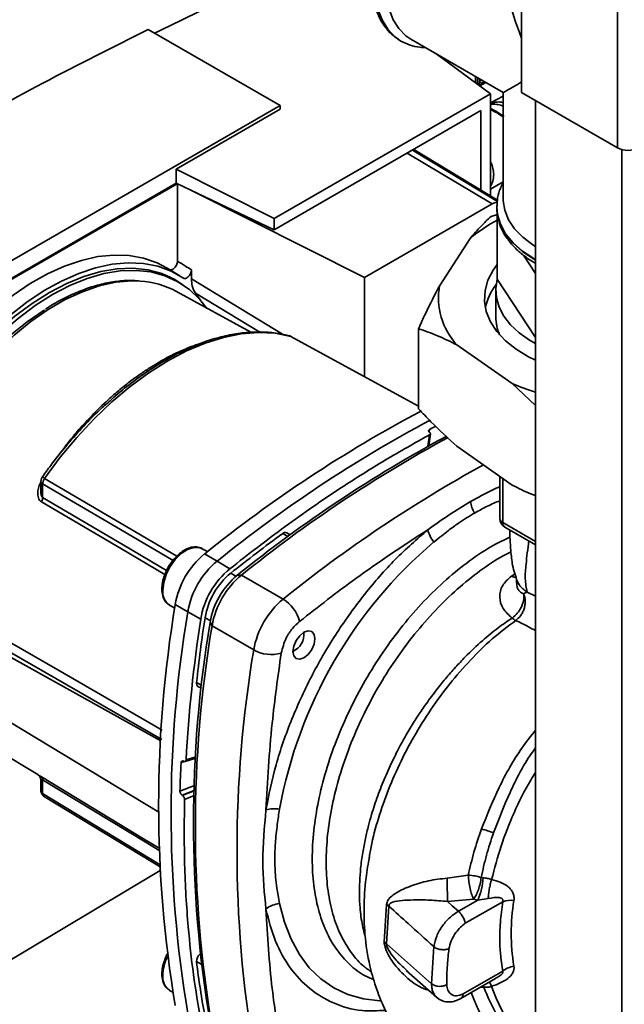
# Paper-space layout 'Blatt2' of a CAD drawing. Units: millimetres. Extents: x 0 to 4200, y 0 to 2970.
# Drawn here: x 3665 to 3758, y 884 to 1034 of the extents above; entities that cross this region are included whole.
import ezdxf

# ---------------------------------------------------------------- set-up
doc = ezdxf.new("R2010")
doc.units = ezdxf.units.MM

psp = doc.layouts.new('Blatt2')

# ---------------------------------------------------------------- linework, layer by layer
at = {"color": 7, "linetype": 'Continuous', "lineweight": 35, "ltscale": 10}
for p, q in [((3756.56, 1204.28), (3756.56, 1014.85)), ((3741.92, 1195.83), (3741.92, 1023.3)), ((3705.01, 1021.32), (3684.83, 1032.96)), ((3723.13, 1031.4), (3723.41, 1031.23)), ((3723.41, 1031.23), (3723.47, 1031.19)), ((3724.97, 1031.48), (3739.13, 1023.31)), ((3737.15, 1023.13), (3728.82, 1029.26)), ((3735.18, 1024.58), (3735.18, 1025.59)), ((3735.53, 1024.33), (3736.44, 1024.86)), ((3735.67, 1025.05), (3735.67, 1025.27)), ((3704.1, 1004.05), (3737.15, 1023.13)), ((3737.15, 1019.87), (3737.15, 1023.13)), ((3739.13, 1022.74), (3737.15, 1021.71)), ((3739.13, 1023.31), (3739.13, 1006.96)), ((3741.92, 1023.3), (3756.56, 1014.85)), ((3628.65, 977.23), (3705.01, 1021.32)), ((3705.01, 1021.32), (3705.01, 1020.78)), ((3744.05, 1022.07), (3744.05, 655.85)), ((3689.1, 1011.59), (3705.01, 1020.78)), ((3704.1, 1002.31), (3735.68, 1020.54)), ((3735.68, 1020.54), (3735.68, 1008.41)), ((3737.15, 1007.51), (3737.15, 1019.87)), ((3739.26, 1019.62), (3738.29, 1020.24)), ((3725.43, 1014.62), (3738.23, 1006.86)), ((3689.1, 1009.43), (3689.1, 1011.59)), ((3689.1, 1011.59), (3704.1, 1004.05)), ((3628.65, 974.53), (3689.1, 1009.43)), ((3689.26, 1009.36), (3628.65, 974.37)), ((3689.1, 1009.43), (3704.1, 1002.31)), ((3689.32, 997.51), (3689.32, 1009.33)), ((3737.15, 1008.53), (3739.13, 1009.67)), ((3691.58, 1008.26), (3717.92, 995.01)), ((3717.92, 995.01), (3737.44, 1006.28)), ((3737.28, 1004.36), (3738.25, 1004.65)), ((3738.13, 1005.8), (3738.13, 1005.73)), ((3738.21, 994.78), (3738.21, 1004.58)), ((3704.1, 1002.31), (3704.1, 1004.05)), ((3734.05, 1001), (3729.4, 993.82)), ((3742.21, 998.43), (3744.05, 995.61)), ((3689.69, 995.29), (3687.74, 996.47)), ((3691.47, 994.79), (3691.47, 996.19)), ((3689.47, 994.32), (3688.01, 995.17)), ((3717.92, 995.01), (3717.92, 979.84)), ((3738.21, 994.78), (3744.05, 985.82)), ((3700.54, 986.64), (3689.17, 992.88)), ((3692.77, 991.61), (3692.05, 992.64)), ((3737.98, 993.07), (3737.98, 988.99)), ((3726.16, 987.19), (3726.16, 974.94)), ((3732.04, 984.71), (3740.48, 978.79)), ((3744.05, 975.42), (3740.48, 978.79)), ((3727.85, 971.34), (3727.81, 971.37)), ((3727.74, 969.27), (3727.98, 971.13)), ((3732.04, 969.2), (3740.48, 963.28)), ((3668.43, 963.88), (3668.43, 962.27)), ((3738.62, 964.58), (3738.62, 958.15)), ((3668.71, 961.39), (3668.71, 963.47)), ((3739.37, 956.85), (3744.05, 954.15)), ((3706.54, 955.67), (3706.01, 955.99)), ((3693.9, 953.09), (3693.11, 953.54)), ((3693.44, 952.73), (3695.38, 951.64)), ((3695.38, 951.64), (3697.33, 950.48)), ((3698.46, 949.49), (3699.09, 949.5)), ((3699.09, 949.5), (3705.46, 945.82)), ((3688.12, 944.88), (3688.9, 944.43)), ((3690.89, 943.87), (3688.98, 945)), ((3692.87, 942.76), (3690.89, 943.87)), ((3694.61, 941.73), (3694.3, 942.28)), ((3700.97, 938.05), (3694.61, 941.73)), ((3640.98, 940.8), (3686.45, 913.24)), ((3708.65, 940.43), (3708.65, 940.75)), ((3706.96, 937.83), (3707.23, 937.98)), ((3692.45, 932.48), (3692.99, 932.19)), ((3652.07, 928.61), (3667.96, 918.98)), ((3690.23, 921.05), (3690.27, 921.03)), ((3690.47, 921), (3692.1, 921.51)), ((3668.43, 918.11), (3668.43, 916.5)), ((3668.71, 918.19), (3668.71, 916.11)), ((3690.06, 915.81), (3690.03, 915.83)), ((3660.94, 888.95), (3686.65, 904.32)), ((3733.77, 903.61), (3730.56, 903.15)), ((3735.74, 903.25), (3736.06, 903.22)), ((3721.28, 899.11), (3720.91, 893.38)), ((3730.59, 899.58), (3734.59, 899.92)), ((3732.26, 898.09), (3735.21, 899.79)), ((3733.32, 896.25), (3739.04, 899.55)), ((3734.59, 899.92), (3735.21, 899.79)), ((3736.82, 900.04), (3735.21, 899.79)), ((3721.25, 893.13), (3721.63, 898.87)), ((3728.16, 886.99), (3721.25, 893.13)), ((3728.16, 886.99), (3728.51, 892.68)), ((3724.27, 889.05), (3728.95, 884.89)), ((3724.5, 888.93), (3724.32, 889.1)), ((3739.04, 888.93), (3733, 885.45)), ((3732.61, 884.72), (3737.93, 887.79)), ((3688.12, 885.99), (3688.62, 885.69))]:
    psp.add_line(p, q, dxfattribs=at)
at = {"color": 1, "linetype": 'Continuous', "lineweight": 35, "ltscale": 10}
for p, q in [((3728.96, 1029.18), (3728.94, 1029.17)), ((3730.06, 1028.54), (3729.91, 1028.46)), ((3734.89, 1024.8), (3734.89, 1025.76)), ((3737.95, 1020.32), (3737.15, 1020.72)), ((3737.44, 1006.28), (3724.43, 1014.05)), ((3725.23, 1014.51), (3738.22, 1006.64)), ((3757.27, 1014.57), (3757.27, 648.22)), ((3743.8, 997.83), (3744.05, 997.69)), ((3691.47, 994.79), (3705.38, 986.33)), ((3692.05, 992.64), (3701.89, 986.65)), ((3691.15, 984.17), (3692.24, 984.55)), ((3727.79, 971.39), (3727.84, 971.76)), ((3727.83, 970.95), (3727.61, 969.2)), ((3671.27, 967.98), (3671.49, 968.29)), ((3739.06, 964.28), (3739.06, 957.53)), ((3744.05, 954.66), (3739.06, 957.53)), ((3705.41, 955.88), (3706.2, 955.41)), ((3697.46, 949.79), (3698.26, 949.32)), ((3740.37, 949.35), (3740.93, 949.72)), ((3643.27, 948.38), (3686.78, 924.14)), ((3744.05, 946.26), (3742.76, 946.9)), ((3693.53, 942.99), (3694.34, 942.54)), ((3692.24, 933.06), (3693.03, 932.61)), ((3692.12, 921.73), (3690.63, 921.26)), ((3692.1, 921.51), (3689.87, 920.82)), ((3691.91, 917.31), (3689.7, 916.44)), ((3690.03, 915.83), (3691.88, 916.56)), ((3691.88, 916.52), (3690.06, 915.81)), ((3690.39, 915.2), (3691.86, 915.78)), ((3692.24, 890.38), (3692.95, 889.99)), ((3736.15, 886.48), (3735.56, 886.42)), ((3736.15, 886.48), (3736.08, 886.72))]:
    psp.add_line(p, q, dxfattribs=at)
at = {"color": 1, "linetype": 'Continuous', "lineweight": 35, "ltscale": 10, "flags": 128}
for points in [[(3736.74, 1065.32), (3735.87, 1065.06), (3734.02, 1064.29), (3732.15, 1063.21), (3730.3, 1061.85), (3728.5, 1060.23), (3726.79, 1058.38), (3725.2, 1056.34), (3723.75, 1054.14), (3722.47, 1051.83), (3721.39, 1049.45), (3720.54, 1047.03), (3719.91, 1044.64), (3719.53, 1042.31), (3719.4, 1040.09), (3719.53, 1038.01), (3719.91, 1036.12), (3720.54, 1034.44), (3721.39, 1033.03), (3722.47, 1031.89), (3723.13, 1031.4)], [(3723.47, 1031.19), (3722.53, 1031.85), (3721.46, 1032.99), (3720.6, 1034.41), (3719.97, 1036.08), (3719.59, 1037.97), (3719.46, 1040.05), (3719.59, 1042.28), (3719.97, 1044.61), (3720.6, 1047), (3721.46, 1049.41), (3722.53, 1051.79), (3723.81, 1054.11), (3725.26, 1056.3), (3726.85, 1058.34), (3728.56, 1060.19), (3730.36, 1061.81), (3732.21, 1063.17), (3734.08, 1064.25), (3735.93, 1065.03), (3736.74, 1065.27)], [(3744.05, 997.76), (3743.8, 997.9), (3742.06, 999.05), (3740.61, 1000.33), (3739.48, 1001.7), (3738.68, 1003.16), (3738.23, 1004.66), (3738.13, 1005.89)], [(3738.13, 1005.73), (3738.23, 1004.59), (3738.68, 1003.09), (3739.48, 1001.63), (3740.61, 1000.26), (3742.06, 998.98), (3743.8, 997.83)], [(3648.03, 962.4), (3649.44, 965.78), (3651.07, 969.11), (3652.9, 972.36), (3654.91, 975.49), (3657.08, 978.46), (3659.39, 981.26), (3661.81, 983.85), (3664.33, 986.2), (3666.91, 988.3), (3669.53, 990.12), (3672.16, 991.64), (3674.79, 992.85), (3677.37, 993.73), (3679.88, 994.28), (3682.31, 994.49), (3683.62, 994.46)], [(3669, 964.3), (3685.41, 954.65), (3689.23, 952.41)], [(3688.65, 951.76), (3681.5, 955.97), (3668.71, 963.47)], [(3687.65, 950.22), (3681.01, 954.13), (3668.71, 961.39)], [(3687.4, 949.59), (3680.77, 953.5), (3668.52, 960.71)], [(3693.11, 953.54), (3692.65, 953.72), (3691.8, 953.74), (3690.86, 953.42), (3689.9, 952.79), (3688.99, 951.9), (3688.2, 950.8), (3687.59, 949.59), (3687.21, 948.35), (3687.08, 947.17)], [(3741.11, 949.09), (3740.78, 949.17), (3740.37, 949.35)], [(3686.91, 924.37), (3665.31, 936.78), (3646.97, 947.31)], [(3647.67, 948.41), (3671.01, 934.99), (3686.99, 925.81)], [(3668.52, 918.64), (3684.12, 909.19), (3686.64, 907.67)], [(3668.71, 918.19), (3684.37, 908.71), (3686.64, 907.33)], [(3668.71, 916.11), (3684.99, 906.21), (3686.68, 905.18)], [(3704.92, 899.26), (3705.67, 896.41), (3706.68, 893.8), (3707.95, 891.48), (3709.47, 889.45), (3711.23, 887.74), (3713.21, 886.37), (3715.38, 885.35), (3717.74, 884.68), (3720.26, 884.37), (3720.44, 884.36)]]:
    psp.add_lwpolyline(points, dxfattribs=at)
at = {"color": 7, "linetype": 'Continuous', "lineweight": 35, "ltscale": 10, "flags": 128}
for points in [[(3724.97, 1031.48), (3724.21, 1032), (3723.14, 1033.08), (3722.29, 1034.43), (3721.67, 1036.04), (3721.3, 1037.87), (3721.17, 1039.88)], [(3744.05, 999.74), (3743.63, 1000.01), (3742.09, 1001.19), (3740.85, 1002.48), (3739.93, 1003.86), (3739.36, 1005.3), (3739.13, 1006.77), (3739.13, 1006.96)], [(3643.21, 963.66), (3644.58, 967.05), (3646.16, 970.4), (3647.92, 973.68), (3649.87, 976.86), (3651.97, 979.91), (3654.21, 982.8), (3656.58, 985.52), (3659.04, 988.02), (3661.58, 990.3), (3664.18, 992.33), (3666.8, 994.09), (3669.44, 995.58), (3672.06, 996.76), (3674.64, 997.64), (3677.16, 998.21), (3679.6, 998.45), (3681.93, 998.38), (3684.14, 997.98), (3686.2, 997.27), (3687.74, 996.47)], [(3690.24, 994.94), (3688.36, 996), (3686.3, 996.74), (3684.1, 997.17), (3681.77, 997.27), (3679.33, 997.05), (3676.81, 996.51), (3674.22, 995.65), (3671.59, 994.48), (3668.94, 993.01), (3666.3, 991.25), (3663.69, 989.23), (3661.14, 986.95), (3658.66, 984.44), (3656.28, 981.73), (3654.03, 978.82), (3651.91, 975.77), (3649.96, 972.58), (3648.18, 969.28), (3646.6, 965.92), (3645.23, 962.51)], [(3738.21, 997.02), (3737.58, 996.15), (3736.78, 994.61), (3736.33, 993.03), (3736.24, 991.42), (3736.52, 989.83), (3737.16, 988.26), (3738.14, 986.76), (3739.46, 985.35), (3741.08, 984.05), (3742.99, 982.88), (3744.05, 982.35)], [(3690.16, 993.89), (3688.9, 994.71), (3686.92, 995.61), (3684.78, 996.19), (3682.5, 996.44), (3680.09, 996.36), (3677.59, 995.94), (3675.01, 995.19), (3672.38, 994.12), (3669.73, 992.74), (3667.08, 991.06), (3664.45, 989.09), (3661.87, 986.86), (3659.37, 984.39), (3656.96, 981.7), (3654.68, 978.82), (3652.54, 975.76), (3650.56, 972.57), (3648.76, 969.28), (3647.17, 965.9), (3645.79, 962.48)], [(3693.8, 990.3), (3692.76, 991.63), (3691.16, 993.16), (3689.37, 994.38), (3687.39, 995.28), (3685.26, 995.86), (3682.98, 996.11), (3680.57, 996.03), (3678.07, 995.61), (3675.5, 994.86), (3672.87, 993.79), (3670.22, 992.41), (3667.57, 990.73), (3664.95, 988.77), (3662.37, 986.55), (3659.87, 984.08), (3657.47, 981.39), (3655.19, 978.51), (3653.05, 975.46), (3651.08, 972.27), (3649.29, 968.98), (3647.69, 965.61), (3646.31, 962.2)], [(3744.05, 984.92), (3743.13, 985.45), (3741.56, 986.57), (3740.25, 987.8), (3739.23, 989.11), (3738.5, 990.49), (3738.09, 991.91), (3737.99, 993.35), (3738.21, 994.78)], [(3647.75, 962.73), (3649.14, 966.06), (3650.75, 969.34), (3652.55, 972.54), (3654.53, 975.62), (3656.66, 978.55), (3658.94, 981.31), (3661.33, 983.86), (3663.8, 986.18), (3666.35, 988.24), (3668.93, 990.03), (3668.99, 990.07)], [(3669, 964.3), (3671.4, 967.52), (3673.92, 970.56), (3676.56, 973.4), (3679.3, 976.01), (3682.1, 978.37), (3684.95, 980.46), (3687.82, 982.27), (3690.69, 983.78), (3693.54, 984.97), (3696.34, 985.85), (3699.07, 986.39), (3701.71, 986.6), (3704.24, 986.48), (3706.63, 986.02)], [(3726.16, 975.33), (3719.98, 978.72), (3706.63, 986.02)], [(3727.84, 971.76), (3728.3, 972.01), (3728.76, 972.25), (3728.8, 972.27)], [(3708.65, 940.75), (3709.29, 940.97), (3709.84, 940.87), (3710.2, 940.44), (3710.33, 939.77), (3710.2, 938.95), (3709.84, 938.11), (3709.29, 937.37), (3708.65, 936.85), (3708, 936.63), (3707.45, 936.73), (3707.09, 937.16), (3706.96, 937.83), (3707.09, 938.65), (3707.45, 939.49), (3708, 940.23), (3708.65, 940.75)], [(3668.85, 915.71), (3682.14, 907.62), (3686.69, 904.86)], [(3732.26, 898.09), (3731.32, 898.92), (3730.59, 899.58)]]:
    psp.add_lwpolyline(points, dxfattribs=at)
at = {"color": 7, "linetype": 'Continuous', "lineweight": 35, "ltscale": 100}
for centre, radius, start, end in [((3735.67, 1024.8), 0.282, 319.4195, 3.5024), ((3738.11, 1020.19), 0.187, 17.8091, 66.3537), ((3758.19, 1017.99), 3.54, 242.6097, 297.3903), ((3738.22, 1005.06), 1.45, 89.6237, 122.4472), ((3749.5, 982.57), 24.05, 117.7749, 129.9813), ((3682.87, 981.24), 13.25, 61.5829, 86.7302), ((3744.94, 988.53), 8.77, 141.8882, 167.5577), ((3739.82, 991.9), 10.6, 169.5824, 222.7327), ((3744.78, 989.01), 6.8, 180.1914, 203.873), ((3754.68, 1011.72), 35.86, 246.6694, 252.7429), ((3823.32, 792.03), 206.62, 117.9104, 128.945), ((3825.54, 790.55), 207.1, 118.119, 128.9387), ((3828.42, 788.62), 206.8, 118.2661, 128.9342), ((3829.65, 787.86), 207.77, 118.4433, 128.9289), ((3667.32, 961.42), 1.4, 329.4927, 358.4668), ((3738.67, 961.32), 4.58, 187.2566, 210.64), ((3740.12, 958.15), 1.5, 180, 240.0027), ((3732.34, 957.63), 4.91, 194.0285, 218.6602), ((3842.72, 768.18), 232.56, 126.1866, 128.6551), ((3705.79, 955.5), 0.533, 65.2824, 134.9464), ((3773.78, 901.2), 69.98, 130.3039, 169.6961), ((3701.65, 942.84), 12.86, 129.7049, 170.2951), ((3703.64, 941.69), 12.93, 129.7049, 170.2951), ((3705.54, 940.59), 12.86, 129.7049, 170.2951), ((3704.69, 941.09), 11.32, 129.7049, 170.2951), ((3706.13, 940.25), 12, 129.7049, 170.2951), ((3707.35, 939.55), 12.93, 129.7049, 170.2951), ((3713.72, 935.87), 12.93, 129.7049, 170.2951), ((3702.53, 941.01), 5.63, 14.4969, 58.6587), ((3872.43, 914.33), 185.99, 170.5076, 189.4924), ((3874.38, 913.19), 186.04, 170.5076, 189.4924), ((3914.13, 908.84), 223.84, 171.2856, 176.8192), ((3923.49, 907.98), 232.61, 171.3435, 173.8117), ((3877.26, 911.68), 185.5, 170.5076, 189.4924), ((3878.09, 911.05), 186.04, 170.5076, 189.4924), ((3705.87, 940.4), 2.77, 293.1835, 6.8219), ((3884.46, 907.37), 186.04, 170.5076, 189.4924), ((3703.67, 942.99), 5.63, 241.3457, 285.4977), ((3692.77, 932.93), 0.55, 166.2791, 233.4912), ((3890.25, 910.77), 200.63, 177.1304, 178.3813), ((3668.21, 918.24), 0.509, 354.534, 51.9548), ((3704.19, 908.86), 4.91, 81.3391, 105.9664), ((3732.64, 898.04), 13.02, 67.5463, 76.0099), ((4005.06, 903.66), 274.5, 180.107, 180.8519), ((3726.19, 903.85), 9.89, 335.7742, 356.3583), ((3705.34, 895.23), 4.06, 95.8732, 128.131), ((3719.88, 896.76), 2.74, 50.3973, 59.2625), ((3740.38, 895.22), 4.54, 85.3723, 107.2986), ((3770.25, 894.72), 29.92, 170.3448, 189.6552), ((3719.7, 891.36), 2.35, 48.6404, 59.0792), ((3693.76, 890.43), 1.52, 130.7485, 181.955), ((3835.19, 907.98), 144.04, 187.019, 190.4166), ((3741.47, 885.79), 3.97, 100.4354, 127.7979)]:
    psp.add_arc(centre, radius, start, end, dxfattribs=at)
at = {"color": 1, "linetype": 'Continuous', "lineweight": 35, "ltscale": 100}
for centre, radius, start, end in [((3738.1, 1020.11), 0.266, 72.5454, 124.5104), ((3836.41, 783.64), 208.45, 118.7696, 128.919), ((3739.36, 958.21), 0.742, 185.141, 246.1792), ((3739.78, 957.44), 0.722, 172.8844, 235.8034), ((3689.56, 946.91), 2.49, 174.0671, 234.6207), ((3694.12, 888.05), 7.05, 153.7143, 178.1685), ((3689.56, 888.02), 2.49, 174.0671, 234.6207), ((3733.95, 885.24), 3.66, 22.0606, 33.4601)]:
    psp.add_arc(centre, radius, start, end, dxfattribs=at)
at = {"color": 7, "linetype": 'Continuous', "lineweight": 35, "ltscale": 100}
for major_axis, ratio, start_param, end_param in [((-12.98, 22.47), 0.577335, 0.785358, 1.344411), ((18.35, 10.59), 0.00007, 2.582498, 3.141552)]:
    psp.add_ellipse((3757.48, 1033.9), major_axis=major_axis, ratio=ratio, start_param=start_param, end_param=end_param, dxfattribs=at)
at = {"color": 7, "linetype": 'Continuous', "lineweight": 35, "ltscale": 10}
for points, knots in [([(3736.74, 1065.54), (3736.44, 1065.49), (3735.56, 1065.34), (3734.07, 1064.77), (3732.27, 1063.87), (3730.47, 1062.68), (3728.73, 1061.26), (3727.06, 1059.63), (3725.48, 1057.8), (3724.03, 1055.83), (3722.73, 1053.72), (3721.59, 1051.53), (3720.63, 1049.28), (3719.88, 1047), (3719.33, 1044.74), (3719.01, 1042.52), (3718.93, 1040.39), (3719.08, 1038.36), (3719.48, 1036.49), (3720.12, 1034.79), (3721.01, 1033.33), (3722, 1032.19), (3722.77, 1031.67), (3723.1, 1031.45)], [0, 0, 0, 0, 0.0244, 0.073204, 0.122587, 0.172221, 0.221861, 0.27142, 0.320891, 0.370291, 0.419653, 0.469015, 0.518406, 0.567863, 0.617425, 0.667129, 0.716999, 0.767026, 0.817098, 0.866925, 0.916094, 0.964218, 1, 1, 1, 1]), ([(3685.83, 1032.39), (3689.75, 1034.3), (3696.87, 1037.79), (3704.18, 1041.14), (3707.48, 1042.65)], [0, 0, 0, 0, 0.549427, 1, 1, 1, 1]), ([(3653.13, 1016.24), (3658.3, 1019.1), (3668.64, 1024.82), (3679.44, 1030.25), (3684.83, 1032.96)], [0, 0, 0, 0, 0.4998862, 1, 1, 1, 1]), ([(3723.47, 1031.19), (3723.93, 1030.97), (3724.84, 1030.51), (3726.11, 1030.21), (3726.92, 1030.2), (3727.2, 1030.2)], [0, 0, 0, 0, 0.397605, 0.796414, 1, 1, 1, 1]), ([(3738.18, 1020.36), (3737.92, 1020.5), (3737.54, 1020.7), (3737.24, 1020.82), (3737.15, 1020.85)], [0, 0, 0, 0, 0.708812, 1, 1, 1, 1]), ([(3739.13, 1009.52), (3738.99, 1009.26), (3738.57, 1008.52), (3738.22, 1007.3), (3738.18, 1006.34), (3738.15, 1005.91)], [0, 0, 0, 0, 0.224104, 0.652081, 1, 1, 1, 1]), ([(3738.18, 1006.18), (3738.16, 1005.98), (3738.08, 1005.27), (3738.28, 1004.04), (3738.77, 1002.55), (3739.57, 1001.13), (3740.65, 999.78), (3742, 998.54), (3743.2, 997.68), (3743.94, 997.25), (3744.11, 997.15)], [0, 0, 0, 0, 0.058102, 0.204919, 0.351483, 0.499657, 0.650759, 0.804865, 0.954728, 1, 1, 1, 1]), ([(3734.05, 1001), (3734.59, 1001.64), (3735.68, 1002.92), (3736.75, 1003.88), (3737.28, 1004.36)], [0, 0, 0, 0, 0.49856, 1, 1, 1, 1]), ([(3688.09, 996.25), (3688.15, 996.22), (3688.28, 996.17), (3688.51, 996.22), (3688.76, 996.37), (3688.98, 996.6), (3689.16, 996.89), (3689.29, 997.21), (3689.31, 997.41), (3689.32, 997.51)], [0, 0, 0, 0, 0.143546, 0.287125, 0.429806, 0.570982, 0.711007, 0.850727, 1, 1, 1, 1]), ([(3689.32, 997.51), (3689.72, 997.26), (3690.44, 996.82), (3691.15, 996.38), (3691.47, 996.19)], [0, 0, 0, 0, 0.561453, 1, 1, 1, 1]), ([(3691.47, 996.19), (3691.46, 996.1), (3691.45, 995.9), (3691.32, 995.59), (3691.14, 995.3), (3690.92, 995.07), (3690.68, 994.91), (3690.45, 994.86), (3690.31, 994.89), (3690.25, 994.93), (3690.24, 994.94)], [0, 0, 0, 0, 0.140861, 0.281766, 0.421646, 0.560725, 0.699983, 0.84032, 0.982153, 1, 1, 1, 1]), ([(3683.34, 994.5), (3682.99, 994.53), (3681.91, 994.63), (3680.02, 994.47), (3677.69, 994.04), (3675.29, 993.31), (3672.85, 992.3), (3670.79, 991.25), (3669.55, 990.45), (3669.12, 990.18)], [0, 0, 0, 0, 0.081241, 0.245857, 0.411472, 0.577883, 0.74482, 0.912037, 1, 1, 1, 1]), ([(3692.05, 992.64), (3691.86, 992.98), (3691.53, 993.58), (3691.49, 994.42), (3691.47, 994.79)], [0, 0, 0, 0, 0.560482, 1, 1, 1, 1]), ([(3726.16, 987.19), (3726.51, 987.96), (3727.57, 990.29), (3728.66, 992.4), (3729.4, 993.82)], [0, 0, 0, 0, 0.327834, 1, 1, 1, 1]), ([(3706.48, 986.08), (3706.15, 986.16), (3705.08, 986.44), (3703.19, 986.68), (3700.78, 986.71), (3698.27, 986.45), (3695.68, 985.89), (3693.44, 985.21), (3692.06, 984.61), (3691.57, 984.4)], [0, 0, 0, 0, 0.0735528, 0.2390418, 0.4050573, 0.5718725, 0.7394053, 0.9074827, 1, 1, 1, 1]), ([(3732.04, 984.71), (3731.05, 985.2), (3729.07, 986.18), (3727.13, 986.86), (3726.16, 987.19)], [0, 0, 0, 0, 0.49856, 1, 1, 1, 1]), ([(3706.63, 986.02), (3706.59, 986.04), (3706.53, 986.08), (3706.45, 986.09), (3706.42, 986.09)], [0, 0, 0, 0, 0.630029, 1, 1, 1, 1]), ([(3678.48, 975.62), (3678.72, 975.87), (3679.84, 976.98), (3681.9, 978.62), (3684.57, 980.6), (3687.66, 982.49), (3689.87, 983.74), (3691.15, 984.17), (3691.15, 984.17)], [0, 0, 0, 0, 0.060671, 0.276217, 0.486281, 0.690731, 0.999442, 1, 1, 1, 1]), ([(3678.52, 975.75), (3678.05, 975.33), (3676.72, 974.14), (3674.61, 971.94), (3672.21, 969.21), (3670.24, 966.72), (3669.1, 965.12), (3668.69, 964.54)], [0, 0, 0, 0, 0.1322674, 0.3752358, 0.6181141, 0.8609182, 1, 1, 1, 1]), ([(3726.16, 974.94), (3726.79, 974.27), (3728.73, 972.23), (3730.71, 970.41), (3732.04, 969.2)], [0, 0, 0, 0, 0.327834, 1, 1, 1, 1]), ([(3727.81, 971.37), (3727.78, 971.39), (3727.71, 971.45), (3727.68, 971.54), (3727.7, 971.64), (3727.76, 971.71), (3727.82, 971.75), (3727.84, 971.76)], [0, 0, 0, 0, 0.220312, 0.440581, 0.661976, 0.885105, 1, 1, 1, 1]), ([(3727.85, 971.34), (3727.88, 971.32), (3727.95, 971.26), (3727.98, 971.16), (3727.97, 971.07), (3727.9, 970.99), (3727.85, 970.96), (3727.83, 970.95)], [0, 0, 0, 0, 0.22025, 0.440458, 0.661779, 0.884872, 1, 1, 1, 1]), ([(3697.33, 950.48), (3700.14, 952.67), (3705.77, 957.05), (3713.7, 962.5), (3721.07, 967.16), (3725.57, 969.68), (3727.83, 970.95)], [0, 0, 0, 0, 0.278926, 0.558953, 0.779423, 1, 1, 1, 1]), ([(3668.69, 964.55), (3668.65, 964.5), (3668.59, 964.4), (3668.53, 964.23), (3668.48, 964.09), (3668.45, 963.96), (3668.44, 963.86), (3668.43, 963.8)], [0, 0, 0, 0, 0.270116, 0.514847, 0.632258, 0.750703, 1, 1, 1, 1]), ([(3668.71, 963.47), (3668.72, 963.54), (3668.73, 963.67), (3668.79, 963.89), (3668.88, 964.1), (3668.96, 964.23), (3669, 964.3)], [0, 0, 0, 0, 0.2507628, 0.5017414, 0.7505288, 1, 1, 1, 1]), ([(3740.48, 963.28), (3741.47, 962.77), (3742.67, 962.16), (3743.84, 961.73), (3744.05, 961.66)], [0, 0, 0, 0, 0.826297, 1, 1, 1, 1]), ([(3734.13, 960.75), (3733.03, 960.09), (3730.84, 958.77), (3728.67, 957.22), (3727.58, 956.44)], [0, 0, 0, 0, 0.501004, 1, 1, 1, 1]), ([(3734.73, 958.99), (3734.32, 958.75), (3733.5, 958.26), (3732.16, 957.37), (3730.91, 956.46), (3729.65, 955.49), (3728.91, 954.89), (3728.51, 954.56)], [0, 0, 0, 0, 0.196619, 0.390202, 0.640526, 0.805303, 1, 1, 1, 1]), ([(3727.58, 956.44), (3725.91, 954.97), (3722.56, 952.04), (3717.88, 946.67), (3713.62, 940.78), (3709.84, 934.33), (3706.69, 927.5), (3704.21, 920.45), (3703.29, 915.87), (3702.84, 913.58)], [0, 0, 0, 0, 0.1400069, 0.2800129, 0.4200204, 0.5600257, 0.7066847, 0.8533416, 1, 1, 1, 1]), ([(3727.58, 956.44), (3723.9, 954.03), (3717.32, 949.72), (3710.83, 944.65), (3707.98, 942.42)], [0, 0, 0, 0, 0.5599856, 1, 1, 1, 1]), ([(3740.1, 956.43), (3740.1, 956.37), (3740.11, 955.89), (3740.16, 954.88), (3740.28, 953.05), (3740.51, 950.75), (3741, 949.33), (3741.27, 948.55)], [0, 0, 0, 0, 0.021315, 0.186921, 0.391311, 0.660857, 1, 1, 1, 1]), ([(3693.23, 953.46), (3693.23, 953.47), (3693.03, 953.66), (3692.47, 953.81), (3691.64, 953.84), (3690.75, 953.56), (3689.85, 953.02), (3688.98, 952.23), (3688.21, 951.26), (3687.64, 950.29), (3687.42, 949.66), (3687.34, 949.42)], [0, 0, 0, 0, 0.004372, 0.129493, 0.2526, 0.379551, 0.512064, 0.646752, 0.781203, 0.915446, 1, 1, 1, 1]), ([(3687.34, 949.42), (3687.28, 949.28), (3687.07, 948.75), (3686.96, 948.05), (3686.94, 947.53), (3686.93, 947.37)], [0, 0, 0, 0, 0.204419, 0.75766, 1, 1, 1, 1]), ([(3740.48, 942.93), (3739.96, 943.4), (3738.93, 944.33), (3738.44, 946.14), (3738.83, 947.96), (3739.86, 948.89), (3740.37, 949.35)], [0, 0, 0, 0, 0.258509, 0.511739, 0.758258, 1, 1, 1, 1]), ([(3741.14, 948.82), (3741.14, 948.82), (3741.13, 948.83), (3741.16, 948.44), (3741.18, 948.18)], [0, 0, 0, 0, 0.327325, 1, 1, 1, 1]), ([(3742.76, 946.9), (3742.31, 947.24), (3741.61, 947.77), (3741.27, 948.56), (3741.15, 948.84)], [0, 0, 0, 0, 0.649923, 1, 1, 1, 1]), ([(3686.93, 947.37), (3686.94, 947.19), (3686.96, 946.64), (3687.18, 945.89), (3687.58, 945.24), (3687.94, 945.03), (3688.09, 944.94)], [0, 0, 0, 0, 0.17672, 0.513266, 0.809322, 1, 1, 1, 1]), ([(3742.23, 946.64), (3742.26, 946.35), (3742.31, 945.91), (3742.14, 945.22), (3741.93, 944.67), (3741.63, 944.15), (3741.17, 943.52), (3740.75, 943.16), (3740.48, 942.93)], [0, 0, 0, 0, 0.2437664, 0.3738236, 0.5057756, 0.6368851, 0.7645166, 1, 1, 1, 1]), ([(3742.23, 946.64), (3742.29, 946.47), (3742.42, 946.14), (3742.49, 945.56), (3742.46, 944.95), (3742.32, 944.34), (3742.08, 943.78), (3741.68, 943.13), (3741.28, 942.78), (3741.02, 942.56)], [0, 0, 0, 0, 0.12411, 0.253674, 0.386232, 0.518956, 0.649001, 0.773848, 1, 1, 1, 1]), ([(3742.76, 946.9), (3742.68, 946.87), (3742.51, 946.83), (3742.32, 946.7), (3742.23, 946.64)], [0, 0, 0, 0, 0.489425, 1, 1, 1, 1]), ([(3707.98, 942.42), (3707.6, 942.08), (3706.84, 941.38), (3705.72, 939.66), (3705.38, 938.35), (3705.17, 937.57)], [0, 0, 0, 0, 0.278154, 0.570521, 1, 1, 1, 1]), ([(3702.84, 913.58), (3703.08, 917.98), (3703.53, 925.83), (3704.67, 933.98), (3705.17, 937.57)], [0, 0, 0, 0, 0.559975, 1, 1, 1, 1]), ([(3689.87, 920.82), (3689.87, 920.86), (3689.89, 920.95), (3689.96, 921.05), (3690.06, 921.09), (3690.15, 921.08), (3690.21, 921.06), (3690.23, 921.05)], [0, 0, 0, 0, 0.225668, 0.451403, 0.675272, 0.896057, 1, 1, 1, 1]), ([(3690.27, 921.03), (3690.31, 921.02), (3690.39, 920.98), (3690.5, 921), (3690.58, 921.07), (3690.62, 921.17), (3690.63, 921.24), (3690.63, 921.26)], [0, 0, 0, 0, 0.218281, 0.436524, 0.655929, 0.878089, 1, 1, 1, 1]), ([(3667.96, 918.98), (3668.03, 918.93), (3668.16, 918.84), (3668.31, 918.63), (3668.41, 918.39), (3668.43, 918.22), (3668.43, 918.13)], [0, 0, 0, 0, 0.237817, 0.488249, 0.744894, 1, 1, 1, 1]), ([(3668.43, 916.62), (3668.44, 916.51), (3668.45, 916.31), (3668.55, 916.03), (3668.68, 915.86), (3668.78, 915.76), (3668.83, 915.72), (3668.85, 915.71)], [0, 0, 0, 0, 0.303253, 0.588441, 0.825193, 0.919082, 1, 1, 1, 1]), ([(3690.03, 915.83), (3689.99, 915.86), (3689.91, 915.92), (3689.81, 916.05), (3689.73, 916.21), (3689.7, 916.34), (3689.7, 916.41), (3689.7, 916.44)], [0, 0, 0, 0, 0.220312, 0.440581, 0.661976, 0.885105, 1, 1, 1, 1]), ([(3690.06, 915.81), (3690.1, 915.78), (3690.18, 915.72), (3690.29, 915.58), (3690.36, 915.43), (3690.39, 915.3), (3690.39, 915.22), (3690.39, 915.2)], [0, 0, 0, 0, 0.2202503, 0.4404584, 0.6617795, 0.8848725, 1, 1, 1, 1]), ([(3690.39, 915.2), (3690.36, 911.87), (3690.3, 905.21), (3690.85, 896.32), (3691.69, 888.38), (3692.48, 883.73), (3692.87, 881.41)], [0, 0, 0, 0, 0.2807099, 0.5611347, 0.7809414, 1, 1, 1, 1]), ([(3704.92, 913.71), (3704.8, 912.94), (3704.53, 911.17), (3704.27, 908.63), (3704.18, 906.41), (3704.22, 904.7), (3704.32, 903.2), (3704.48, 901.81), (3704.69, 900.46), (3704.84, 899.68), (3704.92, 899.26)], [0, 0, 0, 0, 0.148835, 0.338072, 0.499967, 0.598236, 0.694832, 0.819278, 0.902621, 1, 1, 1, 1]), ([(3735.79, 910.68), (3735.38, 909.5), (3734.58, 907.13), (3734.04, 904.78), (3733.77, 903.61)], [0, 0, 0, 0, 0.499398, 1, 1, 1, 1]), ([(3735.74, 903.25), (3735.99, 904.38), (3736.49, 906.64), (3737.24, 908.93), (3737.61, 910.08)], [0, 0, 0, 0, 0.500145, 1, 1, 1, 1]), ([(3718.67, 906.48), (3718.48, 905.37), (3718.01, 902.66), (3717.77, 898.44), (3717.93, 893.96), (3718.68, 889.56), (3719.84, 885.78), (3721.03, 882.98), (3722.25, 880.8), (3723.47, 879.04), (3724.79, 877.41), (3726.33, 875.8), (3728.4, 874.07), (3730.77, 872.54), (3733.1, 871.43), (3735.02, 870.75), (3736.72, 870.26), (3738.66, 869.86), (3741, 869.61), (3742.88, 869.53), (3743.94, 869.63), (3744.05, 869.64)], [0, 0, 0, 0, 0.056788, 0.139231, 0.228003, 0.317152, 0.381484, 0.439017, 0.487101, 0.530327, 0.568955, 0.616568, 0.662962, 0.726047, 0.781415, 0.815547, 0.849604, 0.889104, 0.938654, 0.993978, 1, 1, 1, 1]), ([(3733.77, 903.61), (3734.12, 903.58), (3734.79, 903.52), (3735.43, 903.34), (3735.74, 903.25)], [0, 0, 0, 0, 0.519552, 1, 1, 1, 1]), ([(3730.56, 903.15), (3729.58, 903.04), (3727.6, 902.82), (3724.96, 901.98), (3723.06, 901.15), (3721.97, 900.38), (3721.45, 899.79), (3721.34, 899.34), (3721.28, 899.11)], [0, 0, 0, 0, 0.240613, 0.48632, 0.737205, 0.865621, 0.932478, 1, 1, 1, 1]), ([(3737.34, 902.93), (3737.14, 903), (3736.72, 903.13), (3736.28, 903.19), (3736.06, 903.22)], [0, 0, 0, 0, 0.500235, 1, 1, 1, 1]), ([(3737.34, 902.93), (3737.28, 902.7), (3737.13, 902.23), (3736.97, 901.46), (3736.86, 900.7), (3736.84, 900.25), (3736.82, 900.04)], [0, 0, 0, 0, 0.245784, 0.5, 0.754216, 1, 1, 1, 1]), ([(3737.34, 902.93), (3737.79, 902.82), (3738.68, 902.59), (3739.67, 902.04), (3740.28, 901.44), (3740.61, 900.92), (3740.8, 900.34), (3740.77, 899.94), (3740.75, 899.74)], [0, 0, 0, 0, 0.255393, 0.508386, 0.637038, 0.757037, 0.878719, 1, 1, 1, 1]), ([(3721.63, 898.87), (3721.65, 898.95), (3721.68, 899.11), (3721.87, 899.33), (3722.48, 899.63), (3723.65, 899.75), (3725.53, 899.84), (3727.82, 899.84), (3729.68, 899.66), (3730.59, 899.58)], [0, 0, 0, 0, 0.02458, 0.05074, 0.109246, 0.300327, 0.496591, 0.754246, 1, 1, 1, 1]), ([(3739.04, 899.55), (3739.05, 899.59), (3739.07, 899.67), (3739.08, 899.78), (3739.05, 899.88), (3738.97, 900), (3738.78, 900.11), (3738.08, 900.27), (3737.4, 900.14), (3736.82, 900.04)], [0, 0, 0, 0, 0.041819, 0.080351, 0.118551, 0.159448, 0.252071, 0.3742, 1, 1, 1, 1]), ([(3739.04, 899.55), (3738.9, 898.48), (3738.62, 896.36), (3738.52, 892.73), (3738.84, 890.37), (3739.04, 888.93)], [0, 0, 0, 0, 0.280089, 0.560178, 1, 1, 1, 1]), ([(3702.84, 898.42), (3703.08, 894.31), (3703.53, 886.97), (3704.67, 880.14), (3705.17, 877.13)], [0, 0, 0, 0, 0.5599856, 1, 1, 1, 1]), ([(3728.51, 892.68), (3727.2, 893.85), (3724.91, 895.91), (3722.62, 897.98), (3721.63, 898.87)], [0, 0, 0, 0, 0.5683448, 1, 1, 1, 1]), ([(3728.51, 892.68), (3728.62, 893.22), (3728.85, 894.3), (3729.79, 895.91), (3730.99, 897.25), (3731.84, 897.81), (3732.26, 898.09)], [0, 0, 0, 0, 0.2533099, 0.5077353, 0.7614174, 1, 1, 1, 1]), ([(3733.32, 896.25), (3733.28, 896.39), (3733.23, 896.62), (3733.07, 896.98), (3732.93, 897.26), (3732.75, 897.53), (3732.53, 897.83), (3732.36, 897.98), (3732.26, 898.09)], [0, 0, 0, 0, 0.236178, 0.369889, 0.506411, 0.641407, 0.771588, 1, 1, 1, 1]), ([(3730.81, 892.35), (3730.91, 892.76), (3731.12, 893.61), (3731.81, 894.75), (3732.55, 895.69), (3733.07, 896.07), (3733.32, 896.25)], [0, 0, 0, 0, 0.268446, 0.559351, 0.786797, 1, 1, 1, 1]), ([(3687.8, 891.59), (3687.74, 891.48), (3687.53, 891.14), (3687.41, 890.77), (3687.34, 890.53)], [0, 0, 0, 0, 0.331955, 1, 1, 1, 1]), ([(3730.81, 892.35), (3730.73, 892.32), (3730.56, 892.26), (3730.26, 892.21), (3729.94, 892.2), (3729.6, 892.23), (3729.27, 892.29), (3728.97, 892.39), (3728.7, 892.52), (3728.57, 892.62), (3728.51, 892.68)], [0, 0, 0, 0, 0.125044, 0.249489, 0.374964, 0.501071, 0.627214, 0.751737, 0.87548, 1, 1, 1, 1]), ([(3730.47, 886.85), (3730.49, 887.86), (3730.52, 889.65), (3730.73, 891.53), (3730.81, 892.35)], [0, 0, 0, 0, 0.5599762, 1, 1, 1, 1]), ([(3687.34, 890.53), (3687.28, 890.38), (3687.07, 889.86), (3686.96, 889.16), (3686.94, 888.64), (3686.93, 888.48)], [0, 0, 0, 0, 0.204419, 0.75766, 1, 1, 1, 1]), ([(3740.75, 889.7), (3740.76, 889.53), (3740.79, 889.2), (3740.61, 888.7), (3740.28, 888.22), (3739.66, 887.66), (3738.68, 887.08), (3737.79, 886.77), (3737.34, 886.61)], [0, 0, 0, 0, 0.120938, 0.243002, 0.366363, 0.49161, 0.744615, 1, 1, 1, 1]), ([(3686.93, 888.48), (3686.94, 888.29), (3686.96, 887.75), (3687.18, 887), (3687.58, 886.35), (3687.94, 886.13), (3688.09, 886.05)], [0, 0, 0, 0, 0.17672, 0.513266, 0.809322, 1, 1, 1, 1]), ([(3730.47, 886.85), (3730.35, 886.79), (3730.1, 886.67), (3729.61, 886.59), (3729.06, 886.6), (3728.52, 886.73), (3728.27, 886.91), (3728.16, 886.99)], [0, 0, 0, 0, 0.173942, 0.365266, 0.564627, 0.793282, 1, 1, 1, 1]), ([(3733, 885.45), (3732.65, 885.31), (3731.92, 885.03), (3731.12, 885.35), (3730.59, 885.95), (3730.51, 886.55), (3730.47, 886.85)], [0, 0, 0, 0, 0.277389, 0.564275, 0.786688, 1, 1, 1, 1]), ([(3736.15, 886.48), (3736.35, 886.46), (3736.76, 886.42), (3737.15, 886.55), (3737.34, 886.61)], [0, 0, 0, 0, 0.498823, 1, 1, 1, 1]), ([(3728.95, 884.89), (3729.24, 884.69), (3729.79, 884.3), (3730.79, 884.17), (3731.74, 884.3), (3732.34, 884.59), (3732.62, 884.72)], [0, 0, 0, 0, 0.288082, 0.558028, 0.793891, 1, 1, 1, 1])]:
    psp.add_open_spline(points, degree=3, knots=knots, dxfattribs=at)
at = {"color": 1, "linetype": 'Continuous', "lineweight": 35, "ltscale": 10}
for points, knots in [([(3735.34, 1024.46), (3735.35, 1024.47), (3735.46, 1024.61), (3735.47, 1024.86), (3735.49, 1025.18), (3735.49, 1025.34), (3735.49, 1025.41)], [0, 0, 0, 0, 0.028506, 0.560815, 0.827596, 1, 1, 1, 1]), ([(3735.88, 1024.62), (3735.83, 1024.59), (3735.72, 1024.52), (3735.57, 1024.46), (3735.47, 1024.48), (3735.46, 1024.62), (3735.51, 1024.88), (3735.56, 1025.18), (3735.58, 1025.35)], [0, 0, 0, 0, 0.084209, 0.171868, 0.347856, 0.520428, 0.708512, 1, 1, 1, 1]), ([(3735.95, 1024.82), (3735.91, 1024.8), (3735.84, 1024.76), (3735.75, 1024.74), (3735.72, 1024.78), (3735.71, 1024.8)], [0, 0, 0, 0, 0.276097, 0.577917, 1, 1, 1, 1]), ([(3736.34, 1024.92), (3736.31, 1024.9), (3736.23, 1024.83), (3736.06, 1024.72), (3735.94, 1024.65), (3735.88, 1024.62)], [0, 0, 0, 0, 0.157618, 0.584171, 1, 1, 1, 1]), ([(3736.19, 1025), (3736.15, 1024.96), (3736.07, 1024.89), (3735.99, 1024.84), (3735.95, 1024.82)], [0, 0, 0, 0, 0.503762, 1, 1, 1, 1]), ([(3737.15, 1021.6), (3737.22, 1021.63), (3737.49, 1021.73), (3738.08, 1021.86), (3738.66, 1021.9), (3739.03, 1021.75), (3739.13, 1021.7)], [0, 0, 0, 0, 0.094524, 0.36319, 0.830796, 1, 1, 1, 1]), ([(3737.15, 1021.43), (3737.22, 1021.45), (3737.46, 1021.5), (3738.02, 1021.53), (3738.6, 1021.44), (3739, 1021.24), (3739.13, 1021.17)], [0, 0, 0, 0, 0.093091, 0.307234, 0.77771, 1, 1, 1, 1]), ([(3739.13, 1019.54), (3739.03, 1019.61), (3738.62, 1019.91), (3738.24, 1020.15), (3737.95, 1020.32)], [0, 0, 0, 0, 0.235619, 1, 1, 1, 1]), ([(3737.15, 1012.71), (3737.18, 1012.67), (3737.38, 1012.37), (3737.58, 1011.69), (3737.7, 1010.72), (3737.57, 1009.83), (3737.35, 1009.27), (3737.17, 1009.02), (3737.15, 1009)], [0, 0, 0, 0, 0.034599, 0.252403, 0.499372, 0.768778, 0.977666, 1, 1, 1, 1]), ([(3706.78, 985.93), (3706.77, 985.94), (3706.73, 985.99), (3706.68, 986.01), (3706.63, 986.02)], [0, 0, 0, 0, 0.212445, 1, 1, 1, 1]), ([(3671.49, 968.29), (3671.88, 968.81), (3672.77, 970), (3674.36, 971.9), (3676.36, 974.09), (3678.46, 976.12), (3680.47, 977.85), (3682.17, 979.2), (3683.76, 980.34), (3685.23, 981.31), (3686.72, 982.21), (3688.34, 983.1), (3690.19, 983.96), (3691.64, 984.56), (3692.44, 984.79), (3692.59, 984.83)], [0, 0, 0, 0, 0.063668, 0.145103, 0.244302, 0.361263, 0.444705, 0.522551, 0.594799, 0.66145, 0.722504, 0.79813, 0.883552, 0.978767, 1, 1, 1, 1]), ([(3668.71, 963.47), (3668.68, 963.5), (3668.59, 963.55), (3668.5, 963.62), (3668.44, 963.71), (3668.44, 963.77), (3668.44, 963.8)], [0, 0, 0, 0, 0.2052575, 0.4821352, 0.7587771, 1, 1, 1, 1]), ([(3668.69, 964.54), (3668.69, 964.54), (3668.69, 964.55), (3668.71, 964.53), (3668.78, 964.47), (3668.88, 964.38), (3668.97, 964.32), (3669, 964.3)], [0, 0, 0, 0, 0.101644, 0.293905, 0.577693, 0.815656, 1, 1, 1, 1]), ([(3668.52, 960.71), (3668.42, 960.79), (3668.22, 960.94), (3668.04, 961.3), (3667.95, 961.71), (3667.94, 962.29), (3668.07, 962.98), (3668.32, 963.46), (3668.43, 963.68)], [0, 0, 0, 0, 0.130075, 0.266286, 0.393538, 0.530147, 0.79128, 1, 1, 1, 1]), ([(3738.62, 963.06), (3738.22, 962.88), (3736.73, 962.21), (3735.23, 961.37), (3734.13, 960.75)], [0, 0, 0, 0, 0.265207, 1, 1, 1, 1]), ([(3668.71, 961.39), (3668.69, 961.41), (3668.63, 961.44), (3668.55, 961.57), (3668.45, 961.84), (3668.45, 962.1), (3668.45, 962.27)], [0, 0, 0, 0, 0.115544, 0.237996, 0.504356, 1, 1, 1, 1]), ([(3738.62, 960.88), (3737.98, 960.62), (3736.69, 960.08), (3735.39, 959.36), (3734.73, 958.99)], [0, 0, 0, 0, 0.492302, 1, 1, 1, 1]), ([(3740.14, 955.32), (3739.29, 954.91), (3737.24, 953.94), (3733.97, 951.75), (3730.41, 948.89), (3726.97, 945.56), (3723.72, 941.83), (3720.7, 937.76), (3717.97, 933.42), (3715.58, 928.88), (3713.56, 924.23), (3711.96, 919.55), (3710.79, 914.91), (3710.08, 910.39), (3709.84, 906.07), (3710.08, 902.02), (3710.79, 898.32), (3711.96, 895.03), (3713.56, 892.19), (3715.59, 889.89), (3717.53, 888.35), (3718.89, 887.81), (3719.34, 887.63)], [0, 0, 0, 0, 0.036827, 0.088941, 0.141054, 0.193167, 0.24528, 0.297393, 0.349507, 0.40162, 0.453733, 0.505846, 0.55796, 0.610073, 0.662186, 0.714299, 0.766413, 0.818526, 0.870639, 0.922752, 0.974866, 1, 1, 1, 1]), ([(3743.02, 954.74), (3742.87, 953.53), (3742.62, 951.51), (3742.39, 948.81), (3742.63, 947.56), (3742.76, 946.9)], [0, 0, 0, 0, 0.413226, 0.690073, 1, 1, 1, 1]), ([(3740.3, 953.06), (3739.9, 952.86), (3738.32, 952.1), (3735.55, 950.21), (3732.07, 947.43), (3728.71, 944.16), (3725.53, 940.52), (3722.58, 936.54), (3719.91, 932.3), (3717.57, 927.87), (3715.6, 923.32), (3714.03, 918.74), (3712.89, 914.2), (3712.2, 909.78), (3711.97, 905.56), (3712.2, 901.61), (3712.89, 897.99), (3714.03, 894.76), (3715.61, 892.01), (3717.26, 890), (3718.51, 889.14), (3718.97, 888.83)], [0, 0, 0, 0, 0.019088, 0.074905, 0.130723, 0.18654, 0.242357, 0.298175, 0.353992, 0.409809, 0.465627, 0.521444, 0.577261, 0.633079, 0.688896, 0.744713, 0.800531, 0.856348, 0.912165, 0.967983, 1, 1, 1, 1]), ([(3741.19, 948.2), (3741.2, 948.04), (3741.21, 947.7), (3741.42, 947.22), (3741.77, 946.83), (3742.07, 946.7), (3742.23, 946.64)], [0, 0, 0, 0, 0.201406, 0.456053, 0.718471, 1, 1, 1, 1]), ([(3740.48, 942.93), (3739.76, 942.45), (3738.2, 941.38), (3735.8, 939.4), (3733.64, 937.36), (3731.78, 935.38), (3730.25, 933.63), (3728.7, 931.7), (3727.26, 929.74), (3725.94, 927.78), (3724.71, 925.81), (3723.49, 923.66), (3722.24, 921.23), (3721.02, 918.57), (3719.9, 915.72), (3719.09, 913.25), (3718.48, 911.09), (3718.02, 909.14), (3717.6, 906.96), (3717.31, 904.75), (3717.15, 902.62), (3717.11, 900.59), (3717.19, 898.82), (3717.36, 897.25), (3717.59, 895.93), (3717.82, 894.91), (3717.98, 894.36), (3718.03, 894.22)], [0, 0, 0, 0, 0.043727, 0.095253, 0.154603, 0.189651, 0.227087, 0.266914, 0.309132, 0.343657, 0.380914, 0.420905, 0.463629, 0.514619, 0.566106, 0.618093, 0.649142, 0.685237, 0.726377, 0.772563, 0.812752, 0.853705, 0.897208, 0.927024, 0.958538, 0.988807, 1, 1, 1, 1]), ([(3718.56, 905.78), (3718.64, 906.32), (3718.9, 908.25), (3719.82, 911.73), (3721.29, 916.13), (3723.18, 920.53), (3725.43, 924.84), (3728.02, 928.99), (3730.9, 932.91), (3734.05, 936.54), (3737.39, 939.84), (3739.81, 941.65), (3741.02, 942.56)], [0, 0, 0, 0, 0.041768, 0.149494, 0.256934, 0.364121, 0.470995, 0.577528, 0.683798, 0.789716, 0.895161, 1, 1, 1, 1]), ([(3741.02, 942.56), (3741.63, 942.27), (3742.52, 941.85), (3743.68, 941.21), (3744.05, 941)], [0, 0, 0, 0, 0.680353, 1, 1, 1, 1]), ([(3744.05, 925.79), (3743.34, 924.89), (3741.22, 922.19), (3738.35, 917.05), (3736.64, 912.81), (3735.79, 910.68)], [0, 0, 0, 0, 0.200245, 0.599296, 1, 1, 1, 1]), ([(3737.61, 910.08), (3738.42, 912.14), (3740.03, 916.27), (3742.32, 920.68), (3743.83, 922.79), (3744.05, 923.09)], [0, 0, 0, 0, 0.461944, 0.923571, 1, 1, 1, 1]), ([(3667.96, 918.98), (3667.96, 918.98), (3667.97, 918.97), (3668.05, 918.93), (3668.22, 918.83), (3668.42, 918.7), (3668.52, 918.64)], [0, 0, 0, 0, 0.032297, 0.34571, 0.680203, 1, 1, 1, 1]), ([(3737.34, 902.93), (3737.78, 904.63), (3738.65, 908.03), (3740.72, 913.16), (3742.54, 916.97), (3743.8, 918.93), (3744.05, 919.32)], [0, 0, 0, 0, 0.3079489, 0.6158977, 0.9238466, 1, 1, 1, 1]), ([(3668.45, 918.11), (3668.45, 918.17), (3668.45, 918.25), (3668.55, 918.27), (3668.63, 918.24), (3668.69, 918.21), (3668.71, 918.19)], [0, 0, 0, 0, 0.503367, 0.765758, 0.886419, 1, 1, 1, 1]), ([(3668.71, 916.11), (3668.68, 916.14), (3668.58, 916.2), (3668.49, 916.34), (3668.44, 916.48), (3668.44, 916.56), (3668.44, 916.59)], [0, 0, 0, 0, 0.231196, 0.537232, 0.82288, 1, 1, 1, 1]), ([(3668.71, 916.11), (3668.72, 916.05), (3668.73, 915.92), (3668.78, 915.79), (3668.83, 915.73), (3668.85, 915.71)], [0, 0, 0, 0, 0.373675, 0.746325, 1, 1, 1, 1]), ([(3702.84, 898.42), (3703.27, 896.74), (3704.14, 893.37), (3706.45, 889.3), (3709.42, 886.1), (3713.12, 883.9), (3717.04, 882.73), (3719.9, 882.87), (3721.11, 882.93)], [0, 0, 0, 0, 0.171796, 0.343592, 0.515389, 0.687183, 0.867142, 1, 1, 1, 1]), ([(3720.91, 893.38), (3720.94, 893.11), (3721.02, 892.46), (3721.55, 891.38), (3722.61, 889.7), (3724.43, 887.77), (3726.4, 886.38), (3727.57, 886.03), (3727.71, 886)], [0, 0, 0, 0, 0.085794, 0.211553, 0.33344, 0.651131, 0.959686, 1, 1, 1, 1]), ([(3724.32, 889.1), (3723.77, 889.59), (3722.83, 890.42), (3721.92, 891.63), (3721.46, 892.41), (3721.28, 892.85), (3721.26, 893.04), (3721.25, 893.13)], [0, 0, 0, 0, 0.422907, 0.731525, 0.875712, 0.940344, 1, 1, 1, 1]), ([(3737.91, 887.82), (3738.11, 887.92), (3738.42, 888.07), (3738.78, 888.35), (3738.97, 888.54), (3739.05, 888.68), (3739.08, 888.78), (3739.07, 888.87), (3739.05, 888.91), (3739.04, 888.93)], [0, 0, 0, 0, 0.3686557, 0.575005, 0.7309718, 0.8000023, 0.86447, 0.9294748, 1, 1, 1, 1]), ([(3728.98, 884.89), (3728.93, 884.93), (3728.71, 885.09), (3728.44, 885.53), (3728.2, 886.19), (3728.17, 886.72), (3728.16, 886.99)], [0, 0, 0, 0, 0.091602, 0.394472, 0.696466, 1, 1, 1, 1]), ([(3734.23, 885.65), (3734.48, 884.98), (3735.02, 883.52), (3736.11, 881.53), (3737.45, 879.69), (3739.01, 878.13), (3740.76, 876.85), (3742.44, 875.96), (3743.59, 875.62), (3744.05, 875.48)], [0, 0, 0, 0, 0.130588, 0.283669, 0.436649, 0.590644, 0.744632, 0.898612, 1, 1, 1, 1]), ([(3744.05, 877.28), (3742.95, 877.84), (3740.65, 879.01), (3737.94, 882.13), (3736.74, 885.03), (3736.15, 886.48)], [0, 0, 0, 0, 0.312484, 0.656538, 1, 1, 1, 1]), ([(3744.05, 877.99), (3743.2, 878.47), (3741.24, 879.57), (3738.92, 882.47), (3737.87, 885.23), (3737.34, 886.61)], [0, 0, 0, 0, 0.278239, 0.639119, 1, 1, 1, 1]), ([(3733, 885.45), (3732.97, 885.3), (3732.92, 885.06), (3732.77, 884.84), (3732.67, 884.76), (3732.62, 884.72)], [0, 0, 0, 0, 0.462128, 0.727394, 1, 1, 1, 1])]:
    psp.add_open_spline(points, degree=3, knots=knots, dxfattribs=at)
at = {"color": 7, "linetype": 'Continuous', "lineweight": 35, "ltscale": 10}
for points in [[(3741.02, 942.56), (3740.93, 942.61), (3740.77, 942.7), (3740.58, 942.86), (3740.48, 942.93)], [(3702.84, 913.58), (3702.61, 910.93), (3702.15, 905.64), (3702.61, 900.82), (3702.84, 898.42)], [(3734.59, 899.92), (3734.49, 900.14), (3734.3, 900.59), (3734.04, 901.56), (3733.85, 902.61), (3733.8, 903.28), (3733.77, 903.61)], [(3734.59, 899.92), (3734.72, 900.12), (3734.98, 900.51), (3735.33, 901.37), (3735.6, 902.32), (3735.7, 902.94), (3735.74, 903.25)]]:
    psp.add_open_spline(points, degree=3, dxfattribs=at)

doc.saveas('drawing.dxf')
